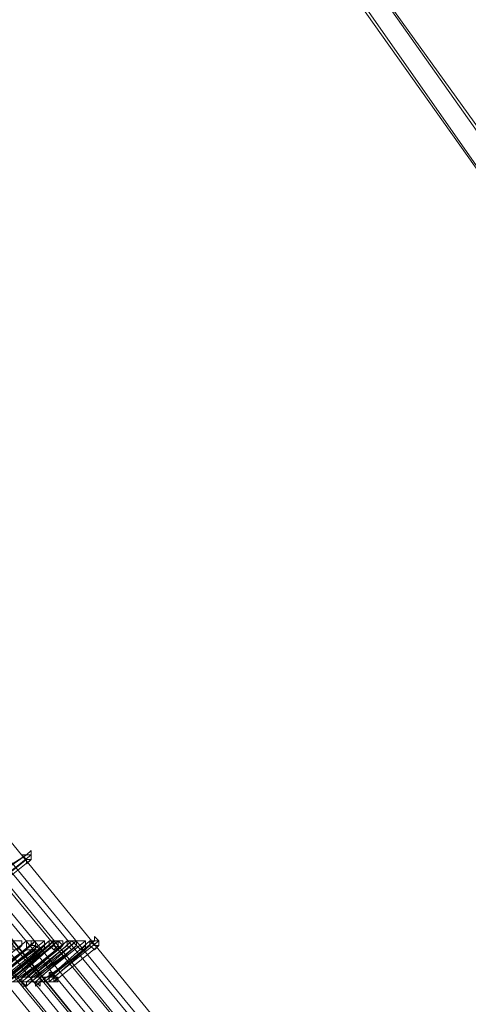
# Model space of a CAD drawing. Units: millimetres. Extents: x -242 to 1335, y -778 to 1441.
# Drawn here: x -59 to -39, y 469 to 512 of the extents above; entities that cross this region are included whole.
import ezdxf

# ---------------------------------------------------------------- set-up
doc = ezdxf.new("R2010")
doc.units = ezdxf.units.MM

# ---------------------------------------------------------------- blocks, each defined once
blk = doc.blocks.new('WMF0')
at = {"color": 139, "lineweight": 0}
for points in [[(294.1235, -344.0187), (294.4415, -344.8139), (294.8789, -345.9271), (295.833, -348.0342), (297.7016, -351.8906), (299.9678, -355.9459), (302.4725, -359.8818), (305.2157, -363.6985), (308.118, -367.3164), (308.1578, -367.3164)], [(308.1578, -367.3164), (306.2096, -365.0105), (304.3808, -362.5853), (302.2737, -359.6035), (300.3256, -356.5422), (298.4968, -353.3616), (296.827, -350.1413), (295.3957, -347.1198), (294.1235, -344.0187)], [(307.9987, -367.4754), (307.959, -367.4357), (305.0169, -363.8178), (302.3134, -360.0011), (299.8087, -356.0651), (297.5426, -352.0099), (295.6342, -348.1137), (294.6801, -346.0066), (294.2427, -344.8934), (293.9247, -344.0982)], [(293.9247, -344.0982), (296.1113, -349.1474), (298.616, -353.9978), (301.4388, -358.6891), (304.5796, -363.1817), (307.9987, -367.4754)]]:
    blk.add_lwpolyline(points, dxfattribs=at)
at = {"color": 3, "lineweight": 0}
for points in [[(287.0865, -347.0005), (289.0743, -351.6123), (291.3007, -356.1049), (293.8054, -360.4782), (296.5487, -364.6924), (299.5304, -368.7079), (302.711, -372.6041)], [(287.2057, -347.0005), (289.1936, -351.6123), (291.42, -356.0651), (293.9247, -360.4384), (296.6282, -364.6129), (299.61, -368.6681), (302.7905, -372.5246)], [(287.2852, -347.0005), (289.2731, -351.5726), (291.4995, -356.0651), (294.0042, -360.3987), (296.7077, -364.5732), (299.6497, -368.6284), (302.8303, -372.4848)], [(287.4045, -347.0005), (289.3924, -351.5726), (291.6188, -356.0254), (294.0837, -360.3589), (296.7872, -364.5334), (299.7292, -368.5489), (302.9098, -372.4053)], [(287.4443, -347.0005), (289.4321, -351.5726), (291.6585, -356.0254), (294.1235, -360.3589), (296.827, -364.5334), (299.769, -368.5489), (302.9098, -372.4053)], [(287.5635, -347.0005), (289.5514, -351.5726), (291.738, -355.9856), (294.203, -360.3191), (296.9065, -364.4936), (299.8485, -368.5091), (302.9893, -372.3258)], [(287.6431, -347.0005), (289.6309, -351.5328), (291.8176, -355.9856), (294.2825, -360.2794), (296.986, -364.4539), (299.8883, -368.4694), (303.0291, -372.2861)], [(287.7623, -347.0005), (289.7502, -351.5328), (291.9368, -355.9459), (294.4018, -360.2396), (297.0655, -364.4141), (299.9678, -368.3898), (303.1086, -372.2463)], [(287.2057, -347.1595), (289.1936, -351.7714), (291.42, -356.2242), (293.8849, -360.5577), (296.5884, -364.7322), (299.5304, -368.7477), (302.711, -372.6041)], [(287.2455, -347.1595), (289.2333, -351.7316), (291.4597, -356.2242), (293.9247, -360.5179), (296.6282, -364.7322), (299.5702, -368.7477), (302.711, -372.6041)], [(286.8877, -347.1993), (288.8755, -351.8111), (291.1417, -356.3037), (293.6066, -360.6372), (296.3499, -364.8515), (299.3317, -368.9067), (302.5122, -372.8029)], [(287.0069, -347.1993), (288.9948, -351.7714), (291.2212, -356.2639), (293.7259, -360.5974), (296.4294, -364.8117), (299.4112, -368.8669), (302.5917, -372.7234)], [(287.0467, -347.1993), (289.0346, -351.7714), (291.261, -356.2639), (293.7657, -360.5974), (296.4691, -364.8117), (299.4112, -368.8272), (302.5917, -372.7234)], [(287.1262, -347.1993), (289.1141, -351.7714), (291.3405, -356.2242), (293.8054, -360.5577), (296.5487, -364.7719), (299.4907, -368.7874), (302.6315, -372.6439)]]:
    blk.add_lwpolyline(points, dxfattribs=at)
at = {"color": 253, "lineweight": 0}
for points in [[(300.2063, -368.6284), (299.769, -368.9067)], [(299.8087, -368.9067), (300.2063, -368.6284)], [(300.2461, -368.6284), (299.8485, -368.9464)], [(299.8485, -368.9464), (300.2461, -368.6284)], [(300.2063, -368.6681), (299.769, -368.9862)], [(299.8087, -368.9862), (300.2063, -368.6681)], [(300.2461, -368.6681), (299.8485, -368.9862)], [(299.8485, -368.9862), (300.2461, -368.6681)], [(300.2063, -369.3838), (299.8087, -369.7018)], [(299.8087, -369.7018), (300.2063, -369.3838)], [(300.2858, -369.3838), (299.8883, -369.7018)], [(299.928, -369.7018), (300.2858, -369.3838)], [(300.3653, -369.3838), (299.9678, -369.7018)], [(299.9678, -369.7018), (300.3653, -369.3838)], [(300.4051, -369.3838), (300.0075, -369.7018)], [(300.0473, -369.7018), (300.4051, -369.3838)], [(300.4449, -369.3838), (300.0473, -369.7018)], [(300.0473, -369.7018), (300.4449, -369.3838)], [(300.4846, -369.3838), (300.087, -369.7018)], [(300.087, -369.7018), (300.4846, -369.3838)], [(300.4846, -369.3838), (300.087, -369.7018)], [(300.1268, -369.7018), (300.4846, -369.3838)], [(300.5641, -369.3838), (300.1666, -369.7018)], [(300.2063, -369.7018), (300.5641, -369.3838)], [(300.6436, -369.3838), (300.2461, -369.7018)], [(300.6039, -369.3838), (300.2461, -369.7018)], [(300.2461, -369.7018), (300.6039, -369.3838)], [(300.2858, -369.7018), (300.6436, -369.3838)], [(300.7232, -369.3838), (300.3256, -369.7018)], [(300.3256, -369.7018), (300.7232, -369.3838)], [(300.7629, -369.3838), (300.4051, -369.7018)], [(300.4051, -369.7018), (300.8027, -369.3838)], [(300.8424, -369.3838), (300.4449, -369.7018)], [(300.4449, -369.7018), (300.8424, -369.3838)], [(300.8027, -369.3838), (300.7629, -369.3838)], [(300.2063, -369.4633), (299.8087, -369.7416)], [(299.8087, -369.7416), (300.2063, -369.4633)], [(300.2461, -369.4235), (299.8485, -369.7018)], [(300.2461, -369.4633), (299.8485, -369.7813)], [(299.8883, -369.7018), (300.2461, -369.4235)], [(300.2858, -369.4633), (299.8883, -369.7416)], [(299.8883, -369.7416), (300.2858, -369.4633)], [(299.8883, -369.7813), (300.2461, -369.4633)], [(300.3256, -369.4633), (299.928, -369.7813)], [(299.9678, -369.7813), (300.3256, -369.4633)], [(300.4051, -369.4235), (300.0075, -369.7416)], [(300.0473, -369.7416), (300.4051, -369.4235)], [(300.4449, -369.4235), (300.0473, -369.7416)], [(300.0473, -369.7416), (300.4449, -369.4235)], [(300.4846, -369.4633), (300.087, -369.7416)], [(300.087, -369.7416), (300.4846, -369.4633)], [(300.4846, -369.4633), (300.087, -369.7416)], [(300.1268, -369.7416), (300.4846, -369.4633)], [(300.5641, -369.4235), (300.1666, -369.7416)], [(300.1666, -369.7416), (300.5641, -369.4235)], [(300.6039, -369.4633), (300.2063, -369.7416)], [(300.6436, -369.4235), (300.2461, -369.7416)], [(300.2461, -369.7416), (300.6039, -369.4633)], [(300.2858, -369.7416), (300.6436, -369.4235)], [(300.7232, -369.4633), (300.3256, -369.7416)], [(300.3256, -369.7416), (300.7232, -369.4633)], [(300.7629, -369.4235), (300.3653, -369.7416)], [(300.4051, -369.7416), (300.7629, -369.4235)], [(300.8424, -369.4235), (300.4449, -369.7416)], [(300.4449, -369.7416), (300.8424, -369.4235)], [(300.4449, -369.7416), (300.4449, -369.7018), (300.4051, -369.6621), (300.4051, -369.7018)], [(300.4449, -369.7416), (300.4846, -369.7018), (300.4449, -369.7018), (300.4449, -369.6621), (300.4051, -369.6621), (300.4051, -369.7018)], [(300.1666, -369.7018), (300.0473, -369.7018)], [(300.1666, -369.7416), (300.0473, -369.7416)], [(300.2461, -369.7018), (300.1268, -369.7018)], [(300.2063, -369.7416), (300.1268, -369.7416)], [(300.2063, -369.7018), (300.1666, -369.7018), (300.1666, -369.7416), (300.2063, -369.7813), (300.2461, -369.7416)], [(300.1666, -369.7018), (300.1666, -369.7416), (300.1666, -369.7813), (300.2063, -369.7813), (300.2063, -369.7416)], [(300.2063, -369.7416), (300.2461, -369.7416), (300.2461, -369.7018), (300.2063, -369.7018), (300.1666, -369.7018)], [(300.2461, -369.7416), (300.1666, -369.7416)], [(300.2461, -369.7416), (300.2461, -369.7018), (300.2063, -369.7018)], [(300.2461, -369.7018), (300.2063, -369.7018)], [(300.2461, -369.7018), (300.2461, -369.7416), (300.2858, -369.7416), (300.2858, -369.7813), (300.3256, -369.7416)], [(300.3256, -369.7416), (300.3256, -369.7018), (300.2858, -369.7018), (300.2461, -369.7018)], [(300.2858, -369.7018), (300.2461, -369.7018), (300.2461, -369.7416), (300.2858, -369.7416), (300.3256, -369.7813), (300.3256, -369.7416)], [(300.3256, -369.7018), (300.2461, -369.7018)], [(300.3256, -369.7416), (300.2461, -369.7416)], [(300.3256, -369.7416), (300.3256, -369.7018), (300.2858, -369.7018)], [(300.4051, -369.7018), (300.2858, -369.7018)], [(300.3653, -369.7416), (300.2858, -369.7416)], [(300.4449, -369.7018), (300.3256, -369.7018)], [(300.4449, -369.7416), (300.3256, -369.7416)], [(300.4051, -369.7018), (300.3653, -369.7018), (300.3653, -369.7416), (300.4051, -369.7416), (300.4449, -369.7416)], [(300.4051, -369.7018), (300.4051, -369.7416), (300.4449, -369.7416)]]:
    blk.add_lwpolyline(points, dxfattribs=at)
for points in [[(300.2063, -368.6681), (300.1666, -368.6284), (300.2063, -368.6284), (300.2461, -368.5886), (300.2461, -368.6284), (300.2461, -368.6681), (300.2063, -368.6681)], [(300.2461, -368.6681), (300.2461, -368.6284), (300.2063, -368.6284), (300.1666, -368.6284), (300.2063, -368.6681), (300.2063, -368.7079), (300.2461, -368.6681)], [(300.2063, -368.6284), (300.1666, -368.6284), (300.2063, -368.6681), (300.2063, -368.7079), (300.2461, -368.6681), (300.2461, -368.6284), (300.2063, -368.6284)], [(300.1268, -369.4633), (300.087, -369.4633), (300.087, -369.4235), (300.087, -369.3838), (300.1268, -369.3838), (300.1666, -369.3838), (300.1666, -369.4235), (300.1268, -369.4633)], [(300.2461, -369.4633), (300.2858, -369.4235), (300.2461, -369.4235), (300.2461, -369.3838), (300.2063, -369.3838), (300.2063, -369.4235), (300.2063, -369.4633), (300.2461, -369.4633)], [(300.2063, -369.3838), (300.2063, -369.4235), (300.2063, -369.4633), (300.2461, -369.4633), (300.2858, -369.4235), (300.2461, -369.4235), (300.2461, -369.3838), (300.2063, -369.3838)], [(300.2461, -369.4633), (300.2063, -369.4633), (300.2063, -369.4235), (300.2063, -369.3838), (300.2461, -369.3838), (300.2858, -369.3838), (300.2858, -369.4235), (300.2858, -369.4633), (300.2461, -369.4633)], [(300.2461, -369.4235), (300.2858, -369.3838), (300.2461, -369.4235)], [(300.3256, -369.4633), (300.3653, -369.4235), (300.3653, -369.3838), (300.3256, -369.3838), (300.2858, -369.3838), (300.2858, -369.4235), (300.2858, -369.4633), (300.3256, -369.4633)], [(300.2858, -369.3838), (300.2858, -369.4235), (300.2858, -369.4633), (300.3256, -369.4633), (300.3653, -369.4235), (300.3653, -369.3838), (300.3256, -369.3838), (300.2858, -369.3838)], [(300.3256, -369.4633), (300.2858, -369.4235), (300.2858, -369.3838), (300.3256, -369.3838), (300.3653, -369.3838), (300.3653, -369.4235), (300.3653, -369.4633), (300.3256, -369.4633)], [(300.4846, -369.4633), (300.4846, -369.4235), (300.4846, -369.3838), (300.4449, -369.3838), (300.4051, -369.3838), (300.4051, -369.4235), (300.4449, -369.4633), (300.4846, -369.4633)], [(300.4051, -369.3838), (300.4051, -369.4235), (300.4449, -369.4633), (300.4846, -369.4633), (300.4846, -369.4235), (300.4846, -369.3838), (300.4449, -369.3838), (300.4051, -369.3838)], [(300.4449, -369.4633), (300.4051, -369.4235), (300.4449, -369.3838), (300.4846, -369.3838), (300.4846, -369.4235), (300.4449, -369.4633)], [(300.4051, -369.3838), (300.4449, -369.3838), (300.4051, -369.3838)], [(300.4846, -369.4633), (300.5244, -369.4235), (300.4846, -369.3838), (300.4449, -369.3838), (300.4449, -369.4235), (300.4846, -369.4633)], [(300.4449, -369.3838), (300.4449, -369.4235), (300.4846, -369.4633), (300.5244, -369.4235), (300.4846, -369.3838), (300.4449, -369.3838)], [(300.4846, -369.4633), (300.4449, -369.4235), (300.4449, -369.3838), (300.4846, -369.3838), (300.5244, -369.3838), (300.5244, -369.4235), (300.4846, -369.4633)], [(300.4846, -369.3838), (300.5244, -369.3838), (300.4846, -369.3838)], [(300.6039, -369.4633), (300.6436, -369.4235), (300.6039, -369.3838), (300.5641, -369.3838), (300.5641, -369.4235), (300.6039, -369.4633)], [(300.5641, -369.3838), (300.5641, -369.4235), (300.6039, -369.4633), (300.6436, -369.4235), (300.6039, -369.3838), (300.5641, -369.3838)], [(300.6039, -369.4633), (300.5641, -369.4235), (300.5641, -369.3838), (300.6039, -369.3838), (300.6436, -369.3838), (300.6436, -369.4235), (300.6039, -369.4633)], [(300.6039, -369.3838), (300.6436, -369.3838), (300.6039, -369.3838)], [(300.7232, -369.4633), (300.7232, -369.4235), (300.7232, -369.3838), (300.6834, -369.3838), (300.6436, -369.3838), (300.6436, -369.4235), (300.6834, -369.4633), (300.7232, -369.4633)], [(300.6436, -369.3838), (300.6436, -369.4235), (300.6834, -369.4633), (300.7232, -369.4633), (300.7232, -369.4235), (300.7232, -369.3838), (300.6834, -369.3838), (300.6436, -369.3838)], [(300.6834, -369.4633), (300.6436, -369.4235), (300.6436, -369.3838), (300.6834, -369.3838), (300.7232, -369.3838), (300.7232, -369.4235), (300.6834, -369.4633)], [(300.6436, -369.3838), (300.6834, -369.3838), (300.6436, -369.3838)], [(300.8027, -369.4235), (300.7629, -369.3838), (300.8027, -369.3838), (300.8027, -369.344), (300.8424, -369.3838), (300.8424, -369.4235), (300.8027, -369.4235)], [(300.8424, -369.4235), (300.8424, -369.3838), (300.8027, -369.3838), (300.7629, -369.3838), (300.7629, -369.4235), (300.8027, -369.4633), (300.8424, -369.4235)], [(300.8027, -369.3838), (300.7629, -369.3838), (300.7629, -369.4235), (300.8027, -369.4633), (300.8424, -369.4235), (300.8424, -369.3838), (300.8027, -369.3838)], [(300.3256, -369.4633), (300.3653, -369.4633), (300.3256, -369.4633)], [(300.4846, -369.4633), (300.4846, -369.4235), (300.4846, -369.4633)], [(300.4846, -369.4633), (300.5244, -369.4235), (300.4846, -369.4633)], [(300.6039, -369.4633), (300.6436, -369.4235), (300.6039, -369.4633)], [(300.7232, -369.4633), (300.7232, -369.4235), (300.7232, -369.4633)], [(300.4449, -369.6621), (300.4051, -369.7018), (300.4051, -369.7416), (300.4449, -369.7416), (300.4846, -369.7416), (300.4449, -369.7018), (300.4449, -369.6621)]]:
    blk.add_lwpolyline(points, close=True, dxfattribs=at)

msp = doc.modelspace()

# ---------------------------------------------------------------- block references
at = {"xscale": 4.976775049760001, "yscale": 4.976775049760001, "zscale": 4.976775049760001}
msp.add_blockref('WMF0', (-1552.63, 2309.996), dxfattribs=at)

doc.saveas('drawing.dxf')
